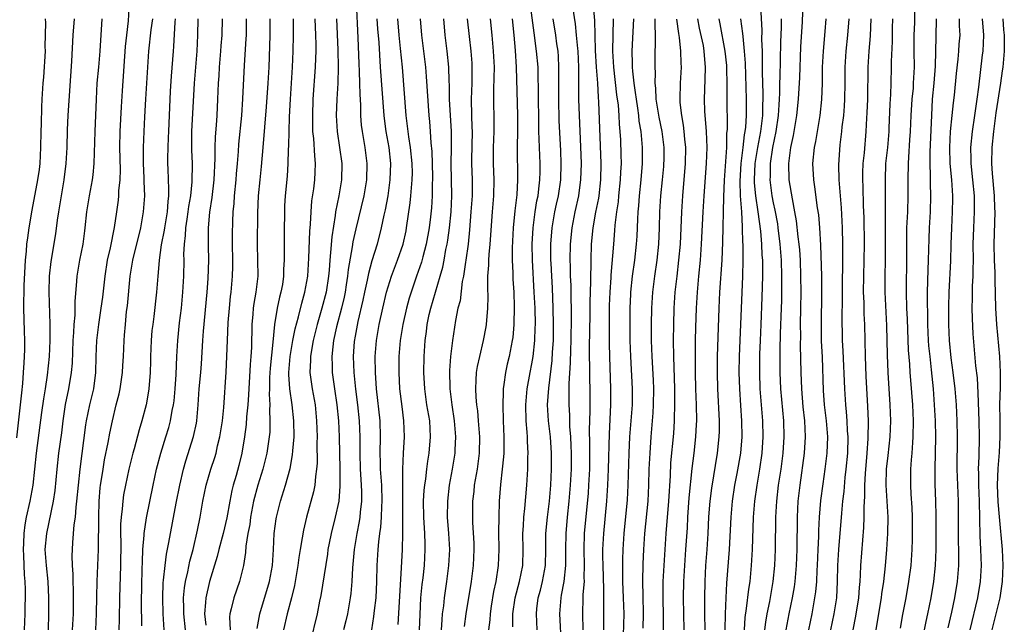
# Model space of a CAD drawing. Units: inches. Extents: x 2583000 to 2586000, y 1485000 to 1488000.
# Drawn here: x 2583879 to 2584002, y 1485122 to 1485197 of the extents above; entities that cross this region are included whole.
import ezdxf

# ---------------------------------------------------------------- set-up
doc = ezdxf.new("R2010")
doc.units = ezdxf.units.IN
doc.header["$MEASUREMENT"] = 0
doc.layers.add('LD25831485_2ft', color=212, linetype='Continuous')

msp = doc.modelspace()

# ---------------------------------------------------------------- linework, layer by layer
at = {"layer": 'LD25831485_2ft'}
for points, elevation in [([(2583892.92, 1485199), (2583892.78, 1485196.78), (2583892.57, 1485195), (2583892.43, 1485193.57), (2583892.06, 1485188.06), (2583891.92, 1485186.08), (2583891.73, 1485183), (2583891.71, 1485181), (2583891.78, 1485178.22), (2583891.74, 1485177), (2583891.6, 1485175.6), (2583891.58, 1485175), (2583891.53, 1485174.47), (2583891.34, 1485173), (2583891.06, 1485171.06), (2583890.54, 1485168.54), (2583890.18, 1485167), (2583889.89, 1485165), (2583889.6, 1485162.4), (2583889.4, 1485161), (2583889.09, 1485159), (2583888.85, 1485157), (2583888.77, 1485155), (2583888.74, 1485153), (2583888.47, 1485151), (2583887.98, 1485149), (2583887.58, 1485147), (2583887.5, 1485146.5), (2583886.77, 1485141), (2583886.55, 1485139), (2583886.38, 1485137), (2583886.28, 1485136.28), (2583886.19, 1485135), (2583886.05, 1485134.05), (2583885.87, 1485131.87), (2583885.82, 1485131), (2583885.8, 1485130.2), (2583885.83, 1485129), (2583885.91, 1485127.91), (2583885.9, 1485127), (2583885.93, 1485125.93), (2583885.94, 1485125), (2583885.93, 1485123), (2583885.84, 1485121)], 12506), ([(2583921.12, 1485199.12), (2583921.34, 1485194.66), (2583921.46, 1485191.46), (2583921.52, 1485190.48), (2583921.57, 1485189), (2583921.59, 1485187.59), (2583921.68, 1485186.32), (2583921.69, 1485185), (2583921.78, 1485183.78), (2583921.87, 1485183), (2583922.22, 1485181), (2583922.48, 1485179), (2583922.43, 1485177), (2583922.1, 1485175), (2583921.11, 1485170.89), (2583920.74, 1485169.26), (2583920.66, 1485168.66), (2583920.16, 1485165.84), (2583920.07, 1485165), (2583919.91, 1485163.91), (2583919.76, 1485163), (2583919.63, 1485162.37), (2583919.31, 1485161), (2583918.71, 1485158.71), (2583918.34, 1485157), (2583918.22, 1485156.22), (2583918.1, 1485155), (2583918.15, 1485153.85), (2583918.15, 1485153), (2583918.43, 1485151), (2583918.74, 1485149), (2583918.95, 1485147), (2583919.04, 1485145), (2583919.1, 1485141), (2583919.12, 1485138.88), (2583918.98, 1485137), (2583918.53, 1485135), (2583918.02, 1485133), (2583917.78, 1485131.78), (2583917.63, 1485131), (2583917.57, 1485130.43), (2583916.74, 1485125.26), (2583916.59, 1485124.59), (2583916.29, 1485123), (2583915.41, 1485119.41)], 12526), ([(2583940.64, 1485121.36), (2583940.62, 1485123), (2583940.91, 1485125), (2583941.44, 1485127), (2583941.85, 1485129), (2583941.89, 1485131), (2583941.86, 1485133), (2583941.93, 1485133.93), (2583941.98, 1485135), (2583942.11, 1485136.11), (2583942.35, 1485139), (2583942.47, 1485141), (2583942.5, 1485142.5), (2583942.53, 1485143), (2583942.45, 1485144.45), (2583942.44, 1485145), (2583942.41, 1485145.59), (2583942.28, 1485147), (2583942.25, 1485149), (2583942.42, 1485151), (2583942.78, 1485153), (2583943, 1485154.1), (2583943.15, 1485155), (2583943.37, 1485157), (2583943.41, 1485158.59), (2583943.42, 1485159), (2583943.38, 1485161), (2583943.29, 1485163), (2583943.05, 1485167), (2583943.03, 1485169), (2583943.15, 1485171), (2583943.41, 1485173), (2583943.62, 1485174.38), (2583943.75, 1485175), (2583943.87, 1485175.87), (2583943.99, 1485177), (2583944, 1485178), (2583944.03, 1485179), (2583943.94, 1485181), (2583943.91, 1485182.09), (2583943.86, 1485183), (2583943.85, 1485183.85), (2583943.83, 1485187.83), (2583943.76, 1485190.24), (2583943.75, 1485191), (2583943.58, 1485193), (2583943.26, 1485195.26), (2583942.78, 1485199)], 12542), ([(2583946.67, 1485119), (2583946.48, 1485123), (2583946.61, 1485125), (2583946.69, 1485125.31), (2583947, 1485127), (2583947.22, 1485129), (2583947.21, 1485131), (2583947.24, 1485133), (2583947.42, 1485135), (2583947.63, 1485137), (2583947.79, 1485139), (2583947.9, 1485141), (2583947.91, 1485143), (2583947.89, 1485143.89), (2583947.83, 1485145), (2583947.71, 1485146.29), (2583947.69, 1485147.69), (2583947.62, 1485149), (2583947.64, 1485150.36), (2583947.64, 1485151.64), (2583947.8, 1485154.2), (2583947.82, 1485155.82), (2583947.87, 1485157), (2583947.92, 1485159.92), (2583947.91, 1485161), (2583947.88, 1485162.12), (2583947.87, 1485163.87), (2583947.81, 1485165), (2583947.77, 1485166.23), (2583947.76, 1485167), (2583947.79, 1485169), (2583947.98, 1485171), (2583948.37, 1485173), (2583948.82, 1485175), (2583949, 1485176.36), (2583949.09, 1485177), (2583949.14, 1485179), (2583949.07, 1485181.07), (2583948.89, 1485185), (2583948.83, 1485187), (2583948.81, 1485191), (2583948.73, 1485193), (2583948.69, 1485193.31), (2583948.55, 1485195), (2583948.41, 1485196.41), (2583947.89, 1485199.89)], 12546), ([(2583974.59, 1485121), (2583974.97, 1485123), (2583975.4, 1485125), (2583975.63, 1485126.37), (2583975.71, 1485127), (2583975.88, 1485129), (2583975.96, 1485131), (2583976, 1485135), (2583976.11, 1485137), (2583976.34, 1485139), (2583976.9, 1485143), (2583977.02, 1485145), (2583976.92, 1485147), (2583976.74, 1485148.74), (2583976.56, 1485151), (2583976.49, 1485153), (2583976.41, 1485156.41), (2583976.42, 1485157.58), (2583976.41, 1485159), (2583976.45, 1485161), (2583976.46, 1485163), (2583976.42, 1485165), (2583976.37, 1485167), (2583976.29, 1485168.29), (2583976.23, 1485169), (2583976.12, 1485169.88), (2583975.9, 1485171.9), (2583975.7, 1485173), (2583975.38, 1485174.62), (2583974.98, 1485177), (2583974.92, 1485179), (2583975.17, 1485181), (2583975.5, 1485182.5), (2583975.94, 1485185), (2583976.14, 1485187), (2583976.29, 1485189.71), (2583976.45, 1485193.55), (2583976.63, 1485196.63), (2583976.74, 1485199)], 12568), ([(2583990.58, 1485199), (2583990.56, 1485196.56), (2583990.5, 1485195), (2583990.49, 1485193), (2583990.51, 1485191), (2583990.42, 1485189), (2583990.38, 1485188.38), (2583990.24, 1485187), (2583990.13, 1485185), (2583990.04, 1485183), (2583989.95, 1485181.95), (2583989.81, 1485179.81), (2583989.77, 1485179), (2583989.74, 1485177), (2583989.73, 1485175), (2583989.68, 1485173), (2583989.59, 1485171), (2583989.56, 1485169), (2583989.57, 1485167.57), (2583989.53, 1485163), (2583989.59, 1485161), (2583989.66, 1485159.66), (2583989.79, 1485155.79), (2583989.93, 1485154.07), (2583989.98, 1485153), (2583990.05, 1485152.05), (2583990.31, 1485149), (2583990.4, 1485147), (2583990.36, 1485145), (2583990.3, 1485144.3), (2583990.23, 1485143), (2583990.14, 1485142.14), (2583990.08, 1485141), (2583990.08, 1485139), (2583990.13, 1485137.87), (2583990.24, 1485136.24), (2583990.29, 1485135), (2583990.29, 1485133), (2583990.26, 1485132.26), (2583990.23, 1485131), (2583990.09, 1485129), (2583989.82, 1485127), (2583989.47, 1485125), (2583989.07, 1485122.93), (2583988.77, 1485121.23)], 12578), ([(2583949.35, 1485121), (2583949.31, 1485123), (2583949.38, 1485125), (2583949.38, 1485125.38), (2583949.52, 1485127), (2583949.51, 1485127.51), (2583949.55, 1485129), (2583949.5, 1485131), (2583949.55, 1485133), (2583950.01, 1485137.99), (2583950.09, 1485139), (2583950.18, 1485141), (2583950.21, 1485144.21), (2583950.17, 1485145.83), (2583950.23, 1485148.23), (2583950.22, 1485151), (2583950.19, 1485152.19), (2583950.2, 1485153.8), (2583950.17, 1485155), (2583950.17, 1485156.17), (2583950.24, 1485160.24), (2583950.25, 1485161.75), (2583950.33, 1485164.33), (2583950.32, 1485165), (2583950.35, 1485166.35), (2583950.34, 1485167), (2583950.41, 1485169), (2583950.6, 1485171), (2583950.95, 1485172.95), (2583951.3, 1485174.7), (2583951.34, 1485175), (2583951.58, 1485177), (2583951.62, 1485179), (2583951.33, 1485186.67), (2583951.27, 1485187.27), (2583951.17, 1485189), (2583951.03, 1485191), (2583950.91, 1485193.09), (2583950.87, 1485195), (2583950.81, 1485196.81), (2583950.64, 1485198.64)], 12548), ([(2583971.42, 1485198.58), (2583971.58, 1485195.58), (2583971.56, 1485194.44), (2583971.62, 1485193), (2583971.64, 1485191.64), (2583971.61, 1485190.39), (2583971.7, 1485187.7), (2583971.7, 1485187), (2583971.67, 1485186.33), (2583971.65, 1485185), (2583971.41, 1485183), (2583971.04, 1485181), (2583970.73, 1485179), (2583970.62, 1485177), (2583970.63, 1485176.63), (2583970.78, 1485175), (2583971.09, 1485173), (2583971.41, 1485170.59), (2583971.54, 1485169), (2583971.6, 1485167.6), (2583971.65, 1485167), (2583971.65, 1485165), (2583971.6, 1485162.4), (2583971.47, 1485159), (2583971.36, 1485157), (2583971.3, 1485155.3), (2583971.28, 1485153), (2583971.35, 1485151), (2583971.66, 1485147), (2583971.71, 1485145), (2583971.57, 1485143), (2583971.28, 1485141), (2583970.94, 1485139), (2583970.67, 1485137), (2583970.52, 1485135), (2583970.39, 1485131), (2583970.27, 1485129), (2583970.07, 1485127), (2583969.92, 1485126.08), (2583969.65, 1485123.65), (2583969.48, 1485122.52), (2583969.39, 1485121)], 12564), ([(2583882.47, 1485197), (2583882.5, 1485196.5), (2583882.44, 1485193.56), (2583882.46, 1485193), (2583882.26, 1485189.74), (2583882.19, 1485189), (2583882.07, 1485187), (2583881.99, 1485186.01), (2583881.97, 1485183.97), (2583881.92, 1485183), (2583881.9, 1485181), (2583881.79, 1485179), (2583881.71, 1485178.29), (2583881.51, 1485177), (2583880.79, 1485173.21), (2583880.44, 1485171), (2583880.25, 1485169.75), (2583880.16, 1485169), (2583880.1, 1485168.1), (2583879.98, 1485167), (2583879.83, 1485163.83), (2583879.77, 1485161), (2583879.84, 1485158.16), (2583879.89, 1485157), (2583879.89, 1485155.89), (2583879.87, 1485155), (2583879.8, 1485154.2), (2583879.75, 1485153), (2583879.65, 1485151.65), (2583879.51, 1485150.49), (2583879.37, 1485149), (2583878.89, 1485144.89)], 12500), ([(2583886.09, 1485197), (2583885.91, 1485195), (2583885.75, 1485191.75), (2583885.28, 1485185), (2583885.2, 1485183.2), (2583885.14, 1485181), (2583885.03, 1485179), (2583884.8, 1485177), (2583884.26, 1485173.74), (2583884.13, 1485173), (2583883.96, 1485171.96), (2583883.74, 1485170.26), (2583883.18, 1485166.82), (2583882.98, 1485165.02), (2583882.92, 1485163), (2583883.04, 1485159.04), (2583883.05, 1485157), (2583882.95, 1485155), (2583882.7, 1485152.7), (2583882.45, 1485151), (2583882.25, 1485149.75), (2583882.03, 1485148.03), (2583881.35, 1485143), (2583880.93, 1485139), (2583880.57, 1485137), (2583880.12, 1485135), (2583879.94, 1485134.06), (2583879.81, 1485133), (2583879.77, 1485131.77), (2583879.72, 1485131), (2583879.76, 1485130.24), (2583879.85, 1485127.85), (2583879.93, 1485127), (2583879.97, 1485126.03), (2583879.96, 1485125), (2583879.93, 1485123.93), (2583879.93, 1485123), (2583879.85, 1485121)], 12502), ([(2583889.5, 1485197), (2583889.27, 1485193), (2583889.1, 1485191), (2583888.91, 1485189), (2583888.79, 1485187), (2583888.63, 1485183), (2583888.52, 1485179), (2583888.39, 1485177.61), (2583888.31, 1485177), (2583887.94, 1485175), (2583887.61, 1485173), (2583887.41, 1485171), (2583887.35, 1485170.65), (2583887.15, 1485169), (2583886.75, 1485167), (2583886.41, 1485165), (2583886.37, 1485164.37), (2583886.14, 1485161.86), (2583886.14, 1485160.14), (2583886.04, 1485159), (2583886, 1485158), (2583885.92, 1485157), (2583885.81, 1485154.19), (2583885.7, 1485153), (2583885.38, 1485151), (2583884.97, 1485149.03), (2583884.65, 1485147), (2583884.48, 1485145.52), (2583884.13, 1485143), (2583883.9, 1485141), (2583883.67, 1485138.33), (2583883.48, 1485137), (2583882.63, 1485133), (2583882.44, 1485131), (2583882.57, 1485129), (2583882.79, 1485127), (2583882.87, 1485125), (2583882.88, 1485123), (2583882.82, 1485121)], 12504), ([(2583888.76, 1485121), (2583888.85, 1485123), (2583888.88, 1485125.12), (2583888.92, 1485127), (2583889.02, 1485129), (2583889.09, 1485131), (2583889.12, 1485135), (2583889.18, 1485137), (2583889.32, 1485138.68), (2583889.36, 1485139), (2583889.44, 1485139.44), (2583889.67, 1485141), (2583889.86, 1485142.14), (2583890.32, 1485144.32), (2583890.52, 1485145.48), (2583890.84, 1485147), (2583891.3, 1485149), (2583891.65, 1485150.35), (2583891.78, 1485151), (2583892.07, 1485153), (2583892.11, 1485153.89), (2583892.19, 1485155), (2583892.28, 1485157), (2583892.35, 1485157.65), (2583892.44, 1485159), (2583892.6, 1485160.6), (2583892.69, 1485161.31), (2583893.02, 1485165), (2583893.36, 1485167), (2583894.36, 1485171), (2583894.71, 1485173), (2583894.84, 1485175), (2583894.78, 1485176.78), (2583894.78, 1485177.22), (2583894.71, 1485179), (2583894.69, 1485181), (2583894.76, 1485183), (2583894.84, 1485184.84), (2583894.97, 1485187), (2583895.12, 1485189), (2583895.36, 1485193), (2583895.66, 1485195.66), (2583895.84, 1485197)], 12508), ([(2583898.64, 1485197), (2583898.6, 1485196.6), (2583898.43, 1485193.57), (2583898.37, 1485193), (2583898.12, 1485189.87), (2583898.01, 1485188.01), (2583897.79, 1485183), (2583897.76, 1485182.24), (2583897.7, 1485181), (2583897.68, 1485179.68), (2583897.69, 1485179), (2583897.7, 1485178.3), (2583897.82, 1485175.82), (2583897.79, 1485175), (2583897.7, 1485174.3), (2583897.62, 1485173), (2583897.3, 1485171), (2583897.27, 1485170.73), (2583896.91, 1485168.91), (2583896.63, 1485167), (2583896.53, 1485165.47), (2583896.46, 1485165), (2583896.31, 1485163), (2583895.98, 1485159.98), (2583895.84, 1485159), (2583895.75, 1485158.25), (2583895.64, 1485157), (2583895.56, 1485155), (2583895.56, 1485154.44), (2583895.53, 1485153), (2583895.37, 1485151), (2583895.32, 1485150.68), (2583895.02, 1485149), (2583894.49, 1485147), (2583894.14, 1485145.87), (2583893.52, 1485143.52), (2583893.37, 1485143), (2583892.87, 1485141), (2583892.44, 1485139), (2583892.21, 1485137.79), (2583892.11, 1485137), (2583892.04, 1485136.04), (2583891.9, 1485135), (2583891.85, 1485134.15), (2583891.84, 1485133), (2583891.87, 1485131.87), (2583891.85, 1485129), (2583891.72, 1485125), (2583891.67, 1485122.33), (2583891.62, 1485121)], 12510), ([(2583894.48, 1485121.52), (2583894.45, 1485124.45), (2583894.48, 1485126.48), (2583894.54, 1485128.54), (2583894.55, 1485129.45), (2583894.63, 1485131), (2583894.79, 1485132.79), (2583894.79, 1485133), (2583895.08, 1485134.92), (2583895.89, 1485139), (2583896.3, 1485141), (2583896.83, 1485143), (2583897.48, 1485145), (2583897.84, 1485146.16), (2583898.06, 1485147), (2583898.27, 1485148.27), (2583898.43, 1485149), (2583898.5, 1485149.5), (2583898.64, 1485151), (2583898.76, 1485152.76), (2583898.85, 1485155), (2583898.95, 1485157), (2583899.18, 1485159.18), (2583899.4, 1485161), (2583899.58, 1485163), (2583899.69, 1485165), (2583899.73, 1485167), (2583899.72, 1485167.72), (2583899.78, 1485169), (2583899.92, 1485170.08), (2583899.96, 1485171), (2583900.11, 1485172.11), (2583900.25, 1485173), (2583900.33, 1485173.67), (2583900.56, 1485175), (2583900.74, 1485176.74), (2583900.77, 1485179), (2583900.72, 1485180.72), (2583900.72, 1485183), (2583901.02, 1485189), (2583901.36, 1485193), (2583901.43, 1485195), (2583901.48, 1485197)], 12512), ([(2583897.27, 1485121), (2583897.14, 1485123), (2583897.09, 1485125), (2583897.15, 1485126.85), (2583897.19, 1485127.19), (2583897.37, 1485129), (2583897.57, 1485130.43), (2583897.86, 1485131.86), (2583898.76, 1485136.76), (2583899.2, 1485139), (2583899.67, 1485141), (2583899.96, 1485142.04), (2583900.93, 1485145.07), (2583901.28, 1485146.72), (2583901.33, 1485147), (2583901.5, 1485149), (2583901.63, 1485151), (2583901.82, 1485153), (2583901.91, 1485154.09), (2583902.08, 1485157), (2583902.17, 1485158.17), (2583902.6, 1485163), (2583902.73, 1485164.73), (2583902.81, 1485167), (2583902.78, 1485168.78), (2583902.78, 1485171), (2583902.95, 1485172.95), (2583903.23, 1485174.77), (2583903.49, 1485177), (2583903.62, 1485179.62), (2583903.62, 1485181), (2583903.65, 1485182.35), (2583903.77, 1485183.77), (2583903.84, 1485185), (2583903.95, 1485187), (2583904.02, 1485189), (2583904.09, 1485189.91), (2583904.15, 1485191), (2583904.33, 1485193), (2583904.36, 1485193.64), (2583904.47, 1485195), (2583904.51, 1485197)], 12514), ([(2583899.9, 1485121), (2583899.69, 1485123), (2583899.7, 1485123.7), (2583899.67, 1485125), (2583899.78, 1485126.22), (2583899.92, 1485127), (2583900.2, 1485128.2), (2583900.46, 1485129.54), (2583900.85, 1485131), (2583901.42, 1485133.42), (2583901.73, 1485135), (2583902.07, 1485137), (2583902.49, 1485139), (2583903.07, 1485141), (2583903.55, 1485142.45), (2583903.71, 1485143), (2583903.91, 1485143.91), (2583904.2, 1485145), (2583904.51, 1485147), (2583904.68, 1485148.68), (2583904.96, 1485153.04), (2583905.12, 1485157), (2583905.23, 1485159.23), (2583905.37, 1485161), (2583905.52, 1485162.48), (2583905.6, 1485163), (2583905.78, 1485165), (2583905.81, 1485166.19), (2583905.81, 1485167), (2583905.77, 1485169), (2583905.77, 1485170.23), (2583905.8, 1485171.8), (2583905.86, 1485173), (2583905.96, 1485174.04), (2583906.01, 1485175), (2583906.22, 1485177), (2583906.27, 1485177.73), (2583906.4, 1485179), (2583906.51, 1485180.51), (2583906.56, 1485181.44), (2583906.91, 1485185), (2583907.05, 1485187.05), (2583907.24, 1485191.24), (2583907.47, 1485194.53), (2583907.49, 1485195), (2583907.49, 1485197)], 12516), ([(2583910.39, 1485197), (2583910.41, 1485195), (2583910.38, 1485193.62), (2583910.27, 1485191), (2583910.16, 1485189), (2583909.95, 1485186.05), (2583909.55, 1485181), (2583909.34, 1485178.66), (2583909.14, 1485177), (2583908.95, 1485175), (2583908.88, 1485172.88), (2583908.82, 1485169), (2583908.88, 1485167), (2583908.9, 1485165), (2583908.67, 1485163), (2583908.41, 1485161.58), (2583908.34, 1485161), (2583908.29, 1485160.29), (2583908.17, 1485159), (2583908.12, 1485156.12), (2583908.06, 1485155), (2583907.97, 1485154.03), (2583907.75, 1485150.25), (2583907.65, 1485149), (2583907.5, 1485147.5), (2583907.44, 1485146.56), (2583907.25, 1485145), (2583906.94, 1485143), (2583906.56, 1485141.44), (2583906.22, 1485140.22), (2583905.86, 1485139), (2583905.68, 1485138.32), (2583905.41, 1485137), (2583905.05, 1485134.95), (2583904.6, 1485133), (2583904.08, 1485131), (2583903.87, 1485130.13), (2583902.91, 1485127), (2583902.43, 1485125), (2583902.41, 1485124.41), (2583902.29, 1485123), (2583902.43, 1485121.57)], 12518), ([(2583913.29, 1485197), (2583913.31, 1485195), (2583913.28, 1485193), (2583913.18, 1485191), (2583913.04, 1485189), (2583912.92, 1485187), (2583912.82, 1485184.82), (2583912.76, 1485183), (2583912.74, 1485181.26), (2583912.7, 1485180.7), (2583912.66, 1485179), (2583912.54, 1485177.46), (2583912.3, 1485175), (2583912.24, 1485173.76), (2583912.17, 1485169.83), (2583912.17, 1485167), (2583912.12, 1485165.88), (2583912.11, 1485165), (2583911.96, 1485163.96), (2583911.79, 1485163), (2583911.62, 1485162.38), (2583911.33, 1485161), (2583910.99, 1485159), (2583910.79, 1485156.79), (2583910.46, 1485153.54), (2583910.38, 1485152.38), (2583910.35, 1485151), (2583910.32, 1485150.32), (2583910.39, 1485149), (2583910.36, 1485148.36), (2583910.42, 1485147), (2583910.39, 1485145.61), (2583910.34, 1485145), (2583910.05, 1485143), (2583909.52, 1485141), (2583908.89, 1485139), (2583908.39, 1485137), (2583908.01, 1485135), (2583907.9, 1485134.1), (2583907.68, 1485133), (2583907.43, 1485131.43), (2583907.38, 1485130.62), (2583907.14, 1485129), (2583906.63, 1485127), (2583905.91, 1485125), (2583905.6, 1485123.6), (2583905.44, 1485123), (2583905.4, 1485122.6), (2583905.46, 1485121)], 12520), ([(2583908.84, 1485121.16), (2583909.16, 1485123), (2583910.36, 1485127), (2583910.72, 1485129), (2583910.85, 1485131), (2583910.95, 1485133), (2583911.19, 1485134.81), (2583911.22, 1485135), (2583911.72, 1485137), (2583912.34, 1485139), (2583912.93, 1485141.07), (2583913.24, 1485142.76), (2583913.26, 1485143.26), (2583913.41, 1485145), (2583913.4, 1485147), (2583913.19, 1485149), (2583912.89, 1485151), (2583912.77, 1485152.77), (2583912.77, 1485153), (2583912.93, 1485155), (2583913.27, 1485157), (2583913.55, 1485158.45), (2583913.96, 1485159.96), (2583914.37, 1485161.63), (2583914.76, 1485163), (2583915.12, 1485165), (2583915.26, 1485167.26), (2583915.39, 1485170.61), (2583915.47, 1485171.47), (2583915.53, 1485173), (2583915.64, 1485174.36), (2583915.87, 1485175.87), (2583916, 1485177), (2583916.06, 1485177.94), (2583916.09, 1485179), (2583915.98, 1485179.98), (2583915.86, 1485182.14), (2583915.76, 1485183), (2583915.73, 1485183.73), (2583915.73, 1485185), (2583915.8, 1485187), (2583916.1, 1485191), (2583916.12, 1485192.12), (2583916.16, 1485193), (2583916.16, 1485193.84), (2583916.13, 1485195), (2583916.06, 1485197)], 12522), ([(2583918.71, 1485197), (2583918.86, 1485193.14), (2583918.89, 1485191), (2583918.84, 1485189), (2583918.72, 1485187), (2583918.65, 1485185), (2583918.76, 1485183), (2583919.06, 1485181), (2583919.34, 1485179), (2583919.31, 1485177), (2583918.99, 1485174.99), (2583918.58, 1485173), (2583918.54, 1485172.54), (2583918.11, 1485169.89), (2583917.96, 1485167.96), (2583917.85, 1485167), (2583917.76, 1485165.76), (2583917.68, 1485165), (2583917.39, 1485163), (2583916.88, 1485161), (2583916.3, 1485159), (2583915.8, 1485157), (2583915.53, 1485155.53), (2583915.45, 1485155), (2583915.45, 1485154.55), (2583915.38, 1485153), (2583915.65, 1485151), (2583916.02, 1485149), (2583916.22, 1485147), (2583916.27, 1485145), (2583916.25, 1485144.25), (2583916.27, 1485141.73), (2583916.21, 1485141), (2583916.07, 1485140.07), (2583915.99, 1485139), (2583915.83, 1485138.17), (2583914.98, 1485135), (2583914.59, 1485133.41), (2583914.44, 1485132.44), (2583914.16, 1485131), (2583913.99, 1485130.01), (2583913.87, 1485129), (2583913.46, 1485126.54), (2583913.09, 1485125), (2583912.54, 1485123), (2583912.09, 1485121)], 12524), ([(2583923.7, 1485197), (2583923.79, 1485195.79), (2583923.94, 1485194.06), (2583924.13, 1485191), (2583924.58, 1485185), (2583924.62, 1485184.62), (2583924.83, 1485183), (2583925.18, 1485181), (2583925.4, 1485179), (2583925.34, 1485177), (2583925.06, 1485175), (2583924.74, 1485173.26), (2583924.57, 1485172.57), (2583924.25, 1485171), (2583923.74, 1485169), (2583923.1, 1485166.9), (2583922.66, 1485165.34), (2583922.51, 1485164.51), (2583922.17, 1485163), (2583921.97, 1485162.03), (2583921.35, 1485159.35), (2583921, 1485157.52), (2583920.89, 1485156.89), (2583920.75, 1485155), (2583920.83, 1485153), (2583921.04, 1485150.96), (2583921.29, 1485149), (2583921.5, 1485147), (2583921.59, 1485145), (2583921.59, 1485143), (2583921.64, 1485141), (2583921.71, 1485139.71), (2583921.76, 1485139), (2583921.79, 1485138.21), (2583921.79, 1485137), (2583921.63, 1485135.63), (2583921.58, 1485135), (2583921.51, 1485134.49), (2583921.21, 1485133), (2583920.91, 1485131), (2583920.7, 1485128.7), (2583920.6, 1485127), (2583920.46, 1485125.54), (2583920.4, 1485125), (2583920.06, 1485123), (2583919.86, 1485122.14), (2583919.58, 1485121)], 12528), ([(2583923.07, 1485121), (2583923.35, 1485122.65), (2583923.43, 1485123.43), (2583923.62, 1485125), (2583923.71, 1485127), (2583923.77, 1485129), (2583923.89, 1485131), (2583923.97, 1485131.97), (2583924.1, 1485133), (2583924.22, 1485133.78), (2583924.3, 1485135), (2583924.34, 1485136.34), (2583924.38, 1485137), (2583924.31, 1485139), (2583924.18, 1485141), (2583924.16, 1485141.84), (2583924.13, 1485143), (2583924.16, 1485145), (2583924.11, 1485147), (2583923.67, 1485151), (2583923.53, 1485153), (2583923.51, 1485155), (2583923.67, 1485157), (2583924.01, 1485159), (2583924.44, 1485161), (2583924.92, 1485163), (2583925.55, 1485165), (2583926.29, 1485167), (2583926.98, 1485169), (2583927.34, 1485170.66), (2583927.41, 1485171), (2583927.86, 1485174.14), (2583927.94, 1485175), (2583928.01, 1485176.01), (2583928.12, 1485177), (2583928.13, 1485177.87), (2583928.12, 1485179), (2583927.91, 1485181), (2583927.68, 1485182.32), (2583927.34, 1485185), (2583926.88, 1485191), (2583926.67, 1485193.33), (2583926.49, 1485195), (2583926.32, 1485197)], 12530), ([(2583929.11, 1485197), (2583929.27, 1485195), (2583929.53, 1485193), (2583929.74, 1485191), (2583929.84, 1485189.84), (2583930.16, 1485185), (2583930.24, 1485184.24), (2583930.33, 1485183), (2583930.41, 1485181.59), (2583930.53, 1485180.53), (2583930.61, 1485177.39), (2583930.62, 1485177), (2583930.59, 1485176.59), (2583930.6, 1485175), (2583930.5, 1485173.5), (2583930.38, 1485172.38), (2583930.2, 1485171), (2583929.84, 1485169), (2583929.41, 1485167.41), (2583929.25, 1485166.75), (2583928.63, 1485165), (2583927.96, 1485163), (2583927.74, 1485162.26), (2583927.41, 1485161), (2583926.95, 1485159), (2583926.62, 1485157), (2583926.46, 1485155), (2583926.43, 1485153), (2583926.53, 1485151), (2583926.8, 1485148.8), (2583927.04, 1485147), (2583927.09, 1485145), (2583926.97, 1485143), (2583926.9, 1485141), (2583926.9, 1485133), (2583926.84, 1485131), (2583926.72, 1485128.72), (2583926.47, 1485124.47), (2583926.33, 1485121.67)], 12532), ([(2583929.03, 1485121), (2583929.09, 1485122.91), (2583929.2, 1485125), (2583929.36, 1485126.64), (2583929.46, 1485127.46), (2583929.63, 1485129), (2583929.73, 1485131), (2583929.7, 1485131.7), (2583929.66, 1485133), (2583929.54, 1485135), (2583929.53, 1485137), (2583929.61, 1485138.39), (2583929.67, 1485139), (2583929.79, 1485139.79), (2583929.91, 1485141), (2583930.03, 1485141.97), (2583930.21, 1485143), (2583930.4, 1485145), (2583930.28, 1485147), (2583929.93, 1485149), (2583929.66, 1485151), (2583929.57, 1485153), (2583929.6, 1485155), (2583929.71, 1485157), (2583929.87, 1485158.13), (2583929.96, 1485159), (2583930.22, 1485160.23), (2583930.41, 1485161), (2583931.59, 1485165), (2583931.9, 1485166.1), (2583932.08, 1485167), (2583932.3, 1485168.3), (2583932.45, 1485169), (2583932.53, 1485169.47), (2583932.73, 1485171), (2583932.94, 1485173), (2583933.04, 1485175), (2583932.94, 1485179), (2583932.98, 1485180.98), (2583933, 1485183), (2583932.76, 1485187), (2583932.73, 1485188.73), (2583932.7, 1485189.3), (2583932.65, 1485191), (2583932.45, 1485193), (2583932.21, 1485195), (2583932.03, 1485197)], 12534), ([(2583934.95, 1485197), (2583935.17, 1485194.83), (2583935.38, 1485193), (2583935.51, 1485191.51), (2583935.54, 1485191), (2583935.51, 1485189), (2583935.44, 1485187), (2583935.48, 1485185), (2583935.54, 1485183.54), (2583935.55, 1485183), (2583935.48, 1485179.48), (2583935.48, 1485179), (2583935.55, 1485177), (2583935.56, 1485175.56), (2583935.55, 1485175), (2583935.41, 1485173), (2583935.24, 1485170.76), (2583935.07, 1485169), (2583934.79, 1485167), (2583934.73, 1485166.73), (2583934.47, 1485165), (2583934.32, 1485164.32), (2583934.05, 1485161.95), (2583933.79, 1485161), (2583933.48, 1485159.48), (2583933.1, 1485157), (2583932.87, 1485155), (2583932.74, 1485153.26), (2583932.77, 1485151), (2583933.02, 1485149), (2583933.34, 1485147), (2583933.51, 1485145), (2583933.4, 1485143.4), (2583933.39, 1485143), (2583933.06, 1485141), (2583932.7, 1485139), (2583932.48, 1485137), (2583932.45, 1485135), (2583932.61, 1485133), (2583932.73, 1485131), (2583932.64, 1485129), (2583932.38, 1485127), (2583932.08, 1485125), (2583931.99, 1485123.99), (2583931.85, 1485123), (2583931.77, 1485122.23), (2583931.71, 1485121)], 12536), ([(2583934.6, 1485121.4), (2583934.83, 1485123), (2583935.5, 1485127), (2583935.74, 1485129), (2583935.82, 1485131), (2583935.8, 1485131.8), (2583935.66, 1485134.34), (2583935.64, 1485135), (2583935.66, 1485137), (2583935.8, 1485138.2), (2583935.87, 1485139), (2583936.21, 1485141), (2583936.47, 1485143), (2583936.51, 1485145), (2583936.37, 1485147), (2583936.26, 1485148.26), (2583936.15, 1485149), (2583936.05, 1485149.95), (2583936, 1485151), (2583936.08, 1485152.08), (2583936.12, 1485153), (2583936.24, 1485153.76), (2583936.51, 1485155), (2583936.99, 1485157), (2583937.29, 1485158.71), (2583937.34, 1485159), (2583937.53, 1485161), (2583937.55, 1485162.45), (2583937.51, 1485163.51), (2583937.53, 1485165), (2583937.65, 1485166.35), (2583937.65, 1485167), (2583937.69, 1485167.69), (2583937.82, 1485169), (2583938.09, 1485173), (2583938.26, 1485175), (2583938.31, 1485177), (2583938.23, 1485179), (2583938.22, 1485181), (2583938.29, 1485183), (2583938.3, 1485184.3), (2583938.25, 1485187), (2583938.26, 1485188.26), (2583938.31, 1485189.69), (2583938.32, 1485191), (2583938.23, 1485193), (2583938.05, 1485195), (2583937.84, 1485197)], 12538), ([(2583940.54, 1485197), (2583940.75, 1485195), (2583940.93, 1485193.07), (2583941.05, 1485191), (2583941.19, 1485185), (2583941.18, 1485183), (2583941.15, 1485181.15), (2583941.21, 1485177), (2583941.1, 1485175.1), (2583940.87, 1485173.13), (2583940.66, 1485171), (2583940.52, 1485168.52), (2583940.52, 1485167), (2583940.6, 1485165.4), (2583940.61, 1485164.61), (2583940.73, 1485163), (2583940.8, 1485161.2), (2583940.76, 1485159), (2583940.61, 1485157.39), (2583940.55, 1485157), (2583940.15, 1485155), (2583939.93, 1485154.07), (2583939.7, 1485153), (2583939.52, 1485151.52), (2583939.43, 1485151), (2583939.4, 1485150.6), (2583939.36, 1485149), (2583939.42, 1485147), (2583939.51, 1485145), (2583939.49, 1485143), (2583939.47, 1485142.53), (2583939.31, 1485141), (2583939.08, 1485139.08), (2583938.93, 1485137), (2583938.87, 1485135), (2583938.85, 1485133.15), (2583938.88, 1485131), (2583938.8, 1485129), (2583938.49, 1485127), (2583938.22, 1485125.78), (2583937.93, 1485123.93), (2583937.79, 1485123), (2583937.75, 1485122.25), (2583937.61, 1485121)], 12540), ([(2583943.66, 1485121), (2583943.56, 1485123), (2583943.61, 1485123.61), (2583943.78, 1485125), (2583944.05, 1485125.95), (2583944.31, 1485127), (2583944.69, 1485129), (2583944.72, 1485131), (2583944.72, 1485133), (2583944.93, 1485135), (2583945.17, 1485137), (2583945.33, 1485139), (2583945.43, 1485141), (2583945.44, 1485143), (2583945.3, 1485145), (2583945.06, 1485147), (2583944.95, 1485149), (2583945.08, 1485151.08), (2583945.51, 1485154.49), (2583945.56, 1485155.56), (2583945.66, 1485157), (2583945.69, 1485159), (2583945.65, 1485161), (2583945.54, 1485163.54), (2583945.45, 1485165), (2583945.37, 1485166.63), (2583945.36, 1485167), (2583945.36, 1485169), (2583945.52, 1485171), (2583945.86, 1485173), (2583946.05, 1485173.95), (2583946.28, 1485175), (2583946.57, 1485177), (2583946.64, 1485179), (2583946.58, 1485180.58), (2583946.38, 1485184.38), (2583946.33, 1485187), (2583946.33, 1485189.67), (2583946.36, 1485191), (2583946.31, 1485192.31), (2583946.25, 1485193), (2583946.11, 1485193.89), (2583945.96, 1485195), (2583945.63, 1485197)], 12544), ([(2583951.93, 1485121), (2583951.95, 1485123), (2583951.93, 1485123.93), (2583951.95, 1485126.05), (2583951.85, 1485129), (2583951.82, 1485130.18), (2583951.83, 1485131), (2583951.93, 1485133), (2583952.31, 1485137), (2583952.44, 1485139), (2583952.51, 1485141), (2583952.62, 1485145.38), (2583952.8, 1485149), (2583952.82, 1485151), (2583952.67, 1485155), (2583952.63, 1485156.63), (2583952.63, 1485159), (2583952.66, 1485161.34), (2583952.73, 1485163), (2583952.85, 1485164.85), (2583952.86, 1485165.14), (2583953.17, 1485169), (2583953.32, 1485170.68), (2583953.36, 1485171.36), (2583953.56, 1485173), (2583953.74, 1485174.26), (2583953.8, 1485175), (2583954.02, 1485177), (2583954.05, 1485177.95), (2583954.12, 1485179), (2583954.1, 1485180.1), (2583954.04, 1485181.96), (2583953.97, 1485183), (2583953.89, 1485183.89), (2583953.84, 1485185), (2583953.74, 1485186.26), (2583953.56, 1485187.56), (2583953.16, 1485191), (2583953.06, 1485193), (2583953.14, 1485197)], 12550), ([(2583955.63, 1485197), (2583955.43, 1485193), (2583955.47, 1485191.47), (2583955.47, 1485191), (2583955.49, 1485190.51), (2583955.66, 1485189), (2583955.85, 1485187.85), (2583955.94, 1485187), (2583956.11, 1485185.89), (2583956.23, 1485185), (2583956.3, 1485184.3), (2583956.52, 1485183), (2583956.7, 1485181), (2583956.71, 1485179), (2583956.54, 1485177), (2583956.32, 1485175), (2583956.24, 1485173.76), (2583956.17, 1485173), (2583956.11, 1485172.11), (2583956.02, 1485169.98), (2583955.95, 1485169), (2583955.74, 1485167), (2583955.47, 1485165), (2583955.26, 1485163), (2583955.25, 1485162.75), (2583955.17, 1485161), (2583955.16, 1485159), (2583955.18, 1485157), (2583955.25, 1485155), (2583955.46, 1485151), (2583955.44, 1485149), (2583955.14, 1485145), (2583955.03, 1485143), (2583954.92, 1485139), (2583954.82, 1485137.18), (2583954.44, 1485133), (2583954.31, 1485131), (2583954.26, 1485129.74), (2583954.25, 1485129), (2583954.27, 1485128.27), (2583954.27, 1485127), (2583954.35, 1485125), (2583954.41, 1485123), (2583954.34, 1485120.34)], 12552), ([(2583958.28, 1485197), (2583958.26, 1485196.26), (2583958.3, 1485195), (2583958.32, 1485193.68), (2583958.29, 1485193), (2583958.27, 1485191), (2583958.31, 1485190.31), (2583958.28, 1485189), (2583958.37, 1485188.37), (2583958.42, 1485187), (2583958.78, 1485184.78), (2583959.14, 1485183), (2583959.38, 1485181), (2583959.38, 1485179.38), (2583959.37, 1485179), (2583959.35, 1485178.65), (2583959.2, 1485177), (2583959, 1485175), (2583958.86, 1485173), (2583958.81, 1485171), (2583958.72, 1485169), (2583958.51, 1485167), (2583958.22, 1485165), (2583957.98, 1485163), (2583957.86, 1485161), (2583957.83, 1485159), (2583957.83, 1485157), (2583957.9, 1485155), (2583958.06, 1485152.06), (2583958.1, 1485151), (2583958.09, 1485149), (2583958.01, 1485148.01), (2583957.96, 1485147), (2583957.79, 1485145), (2583957.64, 1485143), (2583957.55, 1485141), (2583957.5, 1485139), (2583957.39, 1485137), (2583957.01, 1485133), (2583956.88, 1485131), (2583956.79, 1485129.21), (2583956.74, 1485127), (2583956.77, 1485125.23), (2583956.83, 1485123), (2583956.8, 1485121.2)], 12554), ([(2583960.99, 1485196.99), (2583961.2, 1485195.2), (2583961.29, 1485194.71), (2583961.48, 1485193), (2583961.51, 1485191.51), (2583961.55, 1485191), (2583961.42, 1485189), (2583961.37, 1485187), (2583961.39, 1485186.61), (2583961.58, 1485185), (2583961.8, 1485183.8), (2583961.89, 1485183), (2583961.96, 1485182.04), (2583962.07, 1485181), (2583962.03, 1485179), (2583961.71, 1485175), (2583961.58, 1485173), (2583961.42, 1485169), (2583961.24, 1485167), (2583961, 1485165), (2583960.78, 1485163), (2583960.65, 1485161), (2583960.58, 1485159), (2583960.55, 1485157), (2583960.58, 1485155), (2583960.71, 1485151), (2583960.74, 1485149.26), (2583960.68, 1485147), (2583960.58, 1485145.42), (2583960.24, 1485141.76), (2583960.17, 1485140.17), (2583959.98, 1485137), (2583959.65, 1485133), (2583959.39, 1485129), (2583959.28, 1485127), (2583959.26, 1485125), (2583959.31, 1485122.69), (2583959.31, 1485121)], 12556), ([(2583961.92, 1485121), (2583961.88, 1485123), (2583961.86, 1485125), (2583961.89, 1485127), (2583962, 1485129), (2583962.15, 1485131), (2583962.32, 1485133.68), (2583962.39, 1485135), (2583962.56, 1485137.44), (2583962.93, 1485141.07), (2583963.16, 1485143), (2583963.38, 1485145), (2583963.46, 1485146.54), (2583963.48, 1485147), (2583963.46, 1485149), (2583963.39, 1485151), (2583963.34, 1485153), (2583963.32, 1485154.67), (2583963.35, 1485157), (2583963.39, 1485158.62), (2583963.47, 1485161), (2583963.57, 1485163), (2583963.75, 1485165), (2583963.95, 1485167), (2583964.1, 1485169), (2583964.28, 1485173), (2583964.4, 1485175), (2583964.71, 1485179), (2583964.78, 1485181), (2583964.69, 1485183), (2583964.49, 1485185.51), (2583964.45, 1485187), (2583964.55, 1485189.45), (2583964.59, 1485191), (2583964.46, 1485192.46), (2583964.43, 1485193), (2583964.31, 1485193.69), (2583963.85, 1485195.85), (2583963.63, 1485197)], 12558), ([(2583964.53, 1485121), (2583964.49, 1485123), (2583964.49, 1485125), (2583964.53, 1485127), (2583964.63, 1485129), (2583964.78, 1485131), (2583964.9, 1485133), (2583965, 1485135.06), (2583965.16, 1485137), (2583965.36, 1485138.64), (2583966.06, 1485143), (2583966.28, 1485145), (2583966.3, 1485145.7), (2583966.31, 1485147), (2583966.12, 1485151), (2583966.07, 1485153), (2583966.08, 1485155), (2583966.28, 1485161), (2583966.37, 1485163), (2583966.65, 1485167), (2583966.75, 1485169.25), (2583966.85, 1485174.85), (2583966.93, 1485176.93), (2583967.22, 1485181), (2583967.25, 1485182.75), (2583967.3, 1485183.3), (2583967.27, 1485187.27), (2583967.27, 1485189), (2583967.23, 1485190.77), (2583967.21, 1485191.21), (2583967.04, 1485193), (2583966.4, 1485196.4), (2583966.27, 1485197)], 12560), ([(2583968.94, 1485197), (2583969.18, 1485195.18), (2583969.2, 1485194.8), (2583969.39, 1485193), (2583969.5, 1485191.5), (2583969.64, 1485187), (2583969.63, 1485185), (2583969.54, 1485183.54), (2583969.48, 1485183), (2583969.4, 1485182.6), (2583969.23, 1485181), (2583968.98, 1485179), (2583968.83, 1485176.83), (2583968.89, 1485175), (2583969.04, 1485173), (2583969.13, 1485171.13), (2583969.15, 1485171), (2583969.19, 1485169.19), (2583969.2, 1485169), (2583969.22, 1485167), (2583969.18, 1485165), (2583968.75, 1485155), (2583968.74, 1485153), (2583968.8, 1485151), (2583968.92, 1485148.92), (2583969.05, 1485147), (2583969.09, 1485145), (2583968.91, 1485143), (2583968.46, 1485140.46), (2583968.18, 1485139), (2583967.9, 1485137), (2583967.73, 1485135), (2583967.53, 1485131), (2583967.19, 1485126.81), (2583967.09, 1485125), (2583967.01, 1485122.99), (2583966.98, 1485121.02)], 12562), ([(2583974, 1485197), (2583973.99, 1485195.99), (2583973.91, 1485194.09), (2583973.87, 1485191.87), (2583973.81, 1485189.81), (2583973.78, 1485189), (2583973.78, 1485187.78), (2583973.74, 1485187), (2583973.69, 1485186.31), (2583973.63, 1485185), (2583973.33, 1485183), (2583972.91, 1485181), (2583972.63, 1485179), (2583972.61, 1485177.39), (2583972.59, 1485177), (2583972.84, 1485175), (2583973, 1485174.12), (2583973.2, 1485173.2), (2583973.51, 1485171.51), (2583973.59, 1485171), (2583973.84, 1485169), (2583973.99, 1485167), (2583974.02, 1485165), (2583974.01, 1485164.01), (2583974.01, 1485161.99), (2583974, 1485161), (2583973.88, 1485157.88), (2583973.83, 1485155.83), (2583973.83, 1485153), (2583973.91, 1485151), (2583974.26, 1485147), (2583974.32, 1485145), (2583974.19, 1485143), (2583973.93, 1485141), (2583973.63, 1485139), (2583973.4, 1485137), (2583973.28, 1485135), (2583973.23, 1485131), (2583973.15, 1485129), (2583972.96, 1485127), (2583972.53, 1485124.53), (2583972.22, 1485123), (2583972.04, 1485121.96), (2583971.92, 1485121)], 12566), ([(2583979.55, 1485197), (2583979.43, 1485195.43), (2583979.2, 1485193), (2583979.1, 1485191), (2583979.07, 1485189), (2583979.01, 1485186.99), (2583978.8, 1485185), (2583978.24, 1485181.76), (2583978.09, 1485181), (2583977.89, 1485179), (2583977.99, 1485177), (2583978.13, 1485176.13), (2583978.48, 1485173.52), (2583978.62, 1485172.62), (2583978.75, 1485171), (2583978.87, 1485168.87), (2583978.99, 1485165), (2583979.01, 1485163.02), (2583978.94, 1485159), (2583978.97, 1485156.97), (2583979.08, 1485154.92), (2583979.22, 1485150.78), (2583979.34, 1485149), (2583979.58, 1485147), (2583979.74, 1485145), (2583979.68, 1485143), (2583979.43, 1485141), (2583979.16, 1485139.16), (2583978.89, 1485137.11), (2583978.72, 1485135), (2583978.64, 1485133.36), (2583978.63, 1485132.63), (2583978.56, 1485131), (2583978.46, 1485129), (2583978.42, 1485128.42), (2583978.36, 1485127), (2583978.25, 1485125.75), (2583978.15, 1485125), (2583977.78, 1485123), (2583977.37, 1485121)], 12570), ([(2583980.17, 1485121), (2583980.58, 1485123), (2583980.89, 1485125), (2583980.99, 1485127), (2583981.04, 1485129), (2583981.16, 1485131), (2583981.51, 1485135.51), (2583981.65, 1485137), (2583981.8, 1485138.21), (2583981.94, 1485139.94), (2583982.07, 1485141), (2583982.26, 1485143), (2583982.31, 1485145), (2583982.24, 1485145.76), (2583982.19, 1485147), (2583982.11, 1485148.11), (2583982.01, 1485149), (2583981.89, 1485151), (2583981.7, 1485155.7), (2583981.63, 1485157), (2583981.61, 1485157.62), (2583981.57, 1485159.57), (2583981.61, 1485162.39), (2583981.62, 1485165), (2583981.64, 1485165.64), (2583981.65, 1485167.65), (2583981.65, 1485169), (2583981.61, 1485171), (2583981.49, 1485173.49), (2583981.18, 1485177), (2583981.14, 1485178.86), (2583981.34, 1485181.34), (2583981.55, 1485183), (2583981.59, 1485183.59), (2583981.77, 1485185), (2583981.86, 1485186.14), (2583981.91, 1485187), (2583981.95, 1485189), (2583981.94, 1485191), (2583982.05, 1485193), (2583982.28, 1485195), (2583982.45, 1485197)], 12572), ([(2583982.95, 1485121), (2583983.29, 1485122.71), (2583983.64, 1485125), (2583983.71, 1485126.29), (2583983.79, 1485127), (2583983.85, 1485127.85), (2583983.89, 1485129), (2583984.26, 1485133.74), (2583984.32, 1485135), (2583984.32, 1485136.32), (2583984.41, 1485137.59), (2583984.4, 1485139), (2583984.47, 1485140.47), (2583984.7, 1485143), (2583984.82, 1485144.82), (2583984.83, 1485147), (2583984.77, 1485148.77), (2583984.57, 1485152.57), (2583984.47, 1485155), (2583984.37, 1485159), (2583984.31, 1485160.31), (2583984.29, 1485161.71), (2583984.24, 1485163), (2583984.25, 1485165), (2583984.32, 1485167), (2583984.35, 1485169), (2583984.31, 1485172.31), (2583984.24, 1485173.76), (2583984.17, 1485176.17), (2583984.13, 1485177), (2583984.14, 1485177.86), (2583984.19, 1485179), (2583984.34, 1485180.34), (2583984.57, 1485183), (2583984.65, 1485184.65), (2583984.69, 1485185.31), (2583984.76, 1485187), (2583984.81, 1485191), (2583984.93, 1485193), (2583985.09, 1485194.91), (2583985.16, 1485197)], 12574), ([(2583985.78, 1485121), (2583985.97, 1485122.03), (2583986.46, 1485125), (2583986.51, 1485125.49), (2583986.74, 1485127), (2583986.96, 1485128.96), (2583987.13, 1485131), (2583987.25, 1485133), (2583987.29, 1485135), (2583987.18, 1485137), (2583987.03, 1485139), (2583987.08, 1485141), (2583987.3, 1485142.7), (2583987.54, 1485145), (2583987.61, 1485147), (2583987.54, 1485149), (2583987.28, 1485153), (2583987.2, 1485155.2), (2583987.18, 1485157), (2583987.14, 1485158.86), (2583986.92, 1485163), (2583986.91, 1485165), (2583986.94, 1485167), (2583986.95, 1485171), (2583986.97, 1485172.97), (2583986.94, 1485177), (2583987.02, 1485179), (2583987.23, 1485181), (2583987.41, 1485183), (2583987.43, 1485183.43), (2583987.55, 1485186.45), (2583987.62, 1485187.62), (2583987.67, 1485189), (2583987.72, 1485191), (2583987.72, 1485191.72), (2583987.82, 1485194.18), (2583987.85, 1485195.85), (2583987.86, 1485197)], 12576), ([(2583993.28, 1485197), (2583993.2, 1485194.8), (2583993.12, 1485191.12), (2583992.96, 1485189), (2583992.78, 1485187), (2583992.67, 1485185), (2583992.46, 1485180.46), (2583992.46, 1485179), (2583992.52, 1485177.48), (2583992.51, 1485176.51), (2583992.55, 1485175), (2583992.5, 1485173), (2583992.39, 1485171), (2583992.34, 1485169.66), (2583992.28, 1485167), (2583992.22, 1485165.78), (2583992.15, 1485163), (2583992.14, 1485161.86), (2583992.18, 1485160.18), (2583992.19, 1485159), (2583992.28, 1485157), (2583992.32, 1485156.32), (2583992.46, 1485155), (2583992.65, 1485153.35), (2583992.88, 1485151), (2583993.03, 1485149), (2583993.13, 1485147), (2583993.16, 1485145), (2583993.08, 1485141), (2583993.11, 1485139.11), (2583993.17, 1485137), (2583993.2, 1485135.2), (2583993.22, 1485131), (2583993.15, 1485129), (2583992.94, 1485127), (2583992.6, 1485125), (2583992.18, 1485123), (2583991.96, 1485122.04), (2583991.76, 1485121)], 12580), ([(2583994.74, 1485121.26), (2583995.2, 1485123.2), (2583995.6, 1485125), (2583995.93, 1485127), (2583996.07, 1485129), (2583996.08, 1485129.92), (2583996.02, 1485133), (2583996.02, 1485137), (2583995.87, 1485141), (2583995.92, 1485145), (2583995.88, 1485147), (2583995.77, 1485149), (2583995.61, 1485151), (2583995.38, 1485153), (2583995.14, 1485154.86), (2583994.92, 1485157), (2583994.83, 1485159), (2583994.82, 1485161.18), (2583994.88, 1485163), (2583995.09, 1485166.91), (2583995.13, 1485169), (2583995.2, 1485171), (2583995.31, 1485173), (2583995.33, 1485174.67), (2583995.33, 1485175), (2583995.2, 1485177), (2583995.01, 1485179), (2583994.94, 1485181), (2583995.04, 1485183), (2583995.27, 1485185), (2583995.42, 1485186.58), (2583995.53, 1485187.53), (2583995.78, 1485190.22), (2583995.99, 1485191.99), (2583996.09, 1485193), (2583996.14, 1485193.86), (2583996.24, 1485195), (2583996.16, 1485196.16), (2583996.16, 1485197)], 12582), ([(2583999, 1485197), (2583999.15, 1485195), (2583999.05, 1485193), (2583999, 1485192.53), (2583998.51, 1485188.51), (2583998.31, 1485187), (2583998.03, 1485185), (2583997.73, 1485183), (2583997.53, 1485181), (2583997.58, 1485179.58), (2583997.57, 1485179), (2583997.79, 1485177), (2583997.98, 1485175), (2583997.98, 1485173.98), (2583998, 1485173), (2583997.9, 1485171), (2583997.84, 1485169), (2583997.85, 1485167), (2583997.81, 1485165.81), (2583997.82, 1485165), (2583997.74, 1485163.74), (2583997.72, 1485163), (2583997.72, 1485162.28), (2583997.68, 1485161), (2583997.72, 1485159.72), (2583997.84, 1485157.84), (2583998.17, 1485153.83), (2583998.34, 1485152.34), (2583998.45, 1485150.45), (2583998.56, 1485147), (2583998.61, 1485145), (2583998.56, 1485142.56), (2583998.5, 1485141), (2583998.52, 1485140.52), (2583998.53, 1485139), (2583998.6, 1485137), (2583998.71, 1485132.71), (2583998.78, 1485131), (2583998.85, 1485129), (2583998.75, 1485127), (2583998.41, 1485125), (2583997.46, 1485121)], 12584), ([(2584001.53, 1485197), (2584001.64, 1485195.64), (2584001.71, 1485195), (2584001.73, 1485194.27), (2584001.72, 1485193), (2584001.54, 1485191), (2584001.46, 1485190.54), (2584001.24, 1485189), (2584000.67, 1485185.33), (2584000.38, 1485183), (2584000.18, 1485181), (2584000.15, 1485179), (2584000.24, 1485177.76), (2584000.48, 1485175), (2584000.53, 1485173.47), (2584000.54, 1485173), (2584000.44, 1485169), (2584000.49, 1485167), (2584000.55, 1485165.45), (2584000.54, 1485164.54), (2584000.62, 1485161), (2584000.76, 1485159), (2584001.12, 1485155), (2584001.22, 1485153), (2584001.2, 1485151.2), (2584001.13, 1485149), (2584001.17, 1485147.17), (2584001.16, 1485146.84), (2584001.19, 1485145), (2584001.08, 1485143.08), (2584000.91, 1485141.09), (2584000.85, 1485139), (2584000.94, 1485136.94), (2584001.09, 1485135.08), (2584001.45, 1485131), (2584001.53, 1485129), (2584001.45, 1485127), (2584001.17, 1485125), (2584000.69, 1485123), (2584000.18, 1485121)], 12586)]:
    msp.add_lwpolyline(points, dxfattribs=dict(at, elevation=elevation))

doc.saveas('drawing.dxf')
